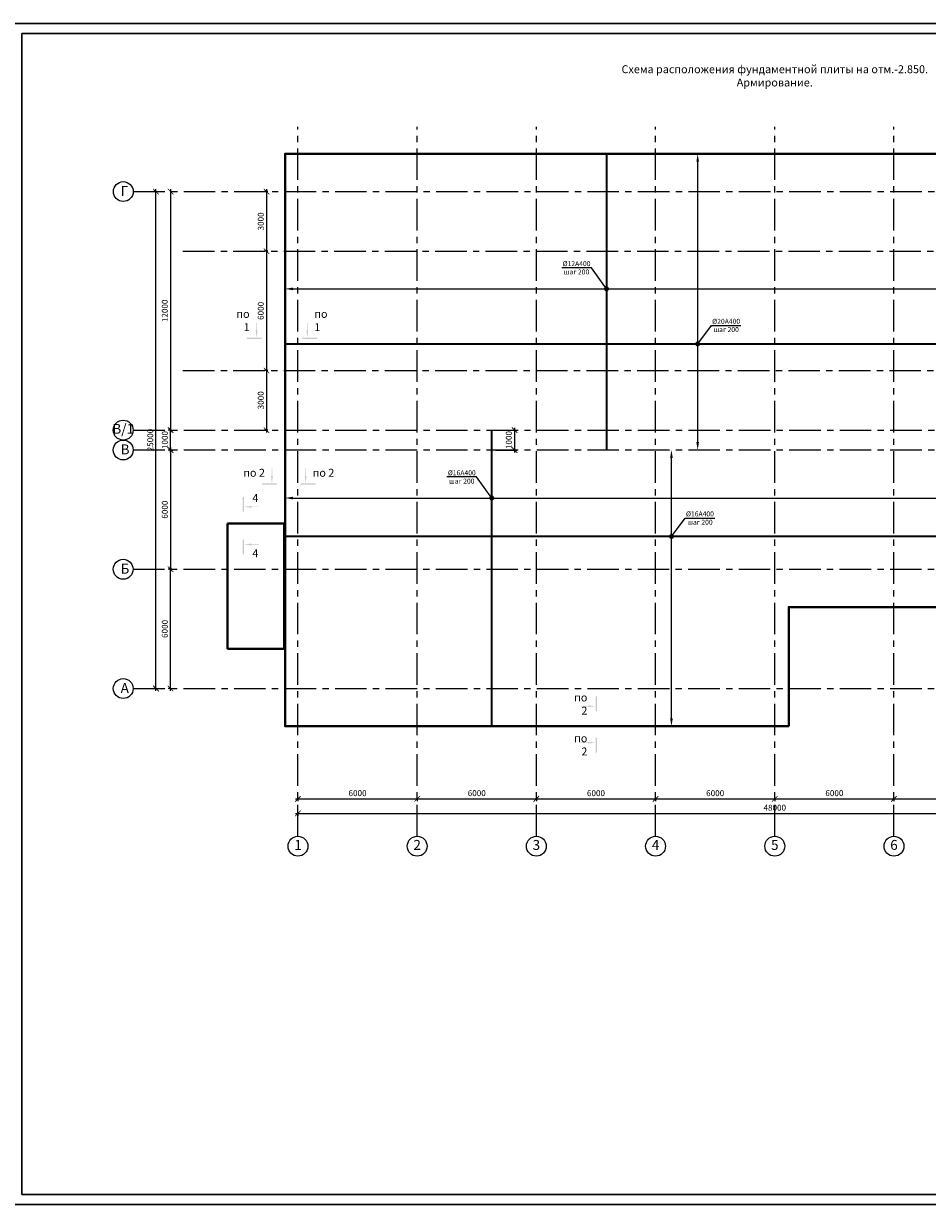
# Model space of a CAD drawing. Units: inches. Extents: x 144518 to 1390955, y -243352 to 563250.
# Drawn here: x 1249557 to 1295047, y 362630 to 422030 of the extents above; entities that cross this region are included whole.
import ezdxf

# ---------------------------------------------------------------- set-up
doc = ezdxf.new("R2010")
doc.units = ezdxf.units.IN
doc.linetypes.add('CENTERX2', pattern=[101.6, 63.5, -12.7, 12.7, -12.7])
for name, color, linetype, lineweight in [('DIMENSION', 7, 'Continuous', 20), ('Арм-ра', 170, 'Continuous', 50), ('кол', 250, 'Continuous', 40), ('Оси', 41, 'CENTERX2', 15), ('размерная', 250, 'Continuous', 18)]:
    doc.layers.add(name, color=color, linetype=linetype, lineweight=lineweight)
doc.layers.add('Layer2', color=7, linetype='Continuous')
doc.styles.add('ARL', font='simplex.shx', dxfattribs={"width": 0.75, "oblique": 15, "height": 250})
doc.styles.add('style3', font='simplex.shx', dxfattribs={"width": 0.75, "oblique": 15, "height": 250})
doc.styles.add('чучундра', font='isocpeur.ttf', dxfattribs={"width": 0.8})
doc.dimstyles.new('Копия 1', dxfattribs={"dimtxt": 300, "dimasz": 280, "dimexe": 120, "dimexo": 0.625, "dimgap": 100, "dimtad": 1, "dimdec": 0, "dimrnd": 5, "dimtxsty": 'чучундра', "dimblk": 'ARCHTICK', "dimcen": 2.5, "dimdle": 120, "dimclrd": 256, "dimclrt": 7, "dimadec": 0, "dimazin": 0, "dimtfac": 1, "dimtdec": 0, "dimtmove": 1, "dimatfit": 3, "dimldrblk": 'ARCHTICK', "dimfxl": 0, "dimlwd": -1, "dimarcsym": 0})

# ---------------------------------------------------------------- blocks, each defined once
blk = doc.blocks.new('_ArchTick')
at = {"color": 0, "linetype": 'ByBlock', "const_width": 0.15}
blk.add_lwpolyline([(-0.5, -0.5), (0.5, 0.5)], dxfattribs=at)
blk = doc.blocks.new('*D573')
at = {"layer": 'Defpoints', "color": 0, "linetype": 'ByBlock'}
for p in [(1256219, 413580), (1256219, 413580), (1256219, 388580)]:
    blk.add_point(p, dxfattribs=at)
at = {"layer": 'размерная', "color": 0, "linetype": 'ByBlock', "lineweight": -2}
for p, q in [((1256219, 413580), (1256099, 413580)), ((1256219, 388580), (1256099, 388580))]:
    blk.add_line(p, q, dxfattribs=at)
at = {"layer": 'размерная'}
blk.add_line((1256219, 388460), (1256219, 413700), dxfattribs=at)
at = {"layer": 'размерная', "linetype": 'ByBlock', "xscale": 280, "yscale": 280, "zscale": 280}
for p, rotation in [((1256219, 413580), 90), ((1256219, 388580), 270)]:
    blk.add_blockref('_ArchTick', p, dxfattribs=dict(at, rotation=rotation))
at = {"layer": 'размерная', "linetype": 'ByBlock', "insert": (1255969, 401080), "char_height": 300, "attachment_point": 5, "rotation": 90, "style": 'чучундра'}
blk.add_mtext('25000', dxfattribs=at)
blk = doc.blocks.new('*D574')
at = {"layer": 'Defpoints', "color": 0, "linetype": 'ByBlock'}
for p in [(1256952, 401580), (1256953, 401580), (1256952, 400580)]:
    blk.add_point(p, dxfattribs=at)
at = {"layer": 'размерная'}
blk.add_line((1256953, 400460), (1256953, 401700), dxfattribs=at)
at = {"layer": 'размерная', "color": 0, "linetype": 'ByBlock', "lineweight": -2}
for p, q in [((1256953, 401580), (1257073, 401580)), ((1256953, 400580), (1257073, 400580))]:
    blk.add_line(p, q, dxfattribs=at)
at = {"layer": 'размерная', "linetype": 'ByBlock', "xscale": 280, "yscale": 280, "zscale": 280}
for p, rotation in [((1256953, 401580), 90), ((1256953, 400580), 270)]:
    blk.add_blockref('_ArchTick', p, dxfattribs=dict(at, rotation=rotation))
at = {"layer": 'размерная', "linetype": 'ByBlock', "insert": (1256703, 401080), "char_height": 300, "attachment_point": 5, "rotation": 90, "style": 'чучундра'}
blk.add_mtext('1000', dxfattribs=at)
blk = doc.blocks.new('*D575')
at = {"layer": 'Defpoints', "color": 0, "linetype": 'ByBlock'}
for p in [(1256953, 394580), (1256953, 394580), (1256953, 388580)]:
    blk.add_point(p, dxfattribs=at)
at = {"layer": 'размерная', "color": 0, "linetype": 'ByBlock', "lineweight": -2}
for p, q in [((1256953, 394580), (1256833, 394580)), ((1256953, 388580), (1256833, 388580))]:
    blk.add_line(p, q, dxfattribs=at)
at = {"layer": 'размерная'}
blk.add_line((1256953, 388460), (1256953, 394700), dxfattribs=at)
at = {"layer": 'размерная', "linetype": 'ByBlock', "xscale": 280, "yscale": 280, "zscale": 280}
for p, rotation in [((1256953, 394580), 90), ((1256953, 388580), 270)]:
    blk.add_blockref('_ArchTick', p, dxfattribs=dict(at, rotation=rotation))
at = {"layer": 'размерная', "linetype": 'ByBlock', "insert": (1256703, 391580), "char_height": 300, "attachment_point": 5, "rotation": 90, "style": 'чучундра'}
blk.add_mtext('6000', dxfattribs=at)
blk = doc.blocks.new('*D576')
at = {"layer": 'Defpoints', "color": 0, "linetype": 'ByBlock'}
for p in [(1257012, 400580), (1256953, 394580), (1257012, 394580)]:
    blk.add_point(p, dxfattribs=at)
at = {"layer": 'размерная', "color": 0, "linetype": 'ByBlock', "lineweight": -2}
for p, q in [((1257012, 400580), (1256833, 400580)), ((1257012, 394580), (1256833, 394580))]:
    blk.add_line(p, q, dxfattribs=at)
at = {"layer": 'размерная'}
blk.add_line((1256953, 400700), (1256953, 394460), dxfattribs=at)
at = {"layer": 'размерная', "linetype": 'ByBlock', "xscale": 280, "yscale": 280, "zscale": 280}
for p, rotation in [((1256953, 400580), 90), ((1256953, 394580), 270)]:
    blk.add_blockref('_ArchTick', p, dxfattribs=dict(at, rotation=rotation))
at = {"layer": 'размерная', "linetype": 'ByBlock', "insert": (1256703, 397580), "char_height": 300, "attachment_point": 5, "rotation": 90, "style": 'чучундра'}
blk.add_mtext('6000', dxfattribs=at)
blk = doc.blocks.new('*D577')
at = {"layer": 'Defpoints', "color": 0, "linetype": 'ByBlock'}
for p in [(1256953, 413580), (1256953, 401580), (1256953, 401580)]:
    blk.add_point(p, dxfattribs=at)
at = {"layer": 'размерная'}
blk.add_line((1256953, 413700), (1256953, 401460), dxfattribs=at)
at = {"layer": 'размерная', "color": 0, "linetype": 'ByBlock', "lineweight": -2}
for p, q in [((1256953, 413580), (1257073, 413580)), ((1256952, 401580), (1256833, 401580))]:
    blk.add_line(p, q, dxfattribs=at)
at = {"layer": 'размерная', "linetype": 'ByBlock', "xscale": 280, "yscale": 280, "zscale": 280}
for p, rotation in [((1256953, 413580), 90), ((1256953, 401580), 270)]:
    blk.add_blockref('_ArchTick', p, dxfattribs=dict(at, rotation=rotation))
at = {"layer": 'размерная', "linetype": 'ByBlock', "insert": (1256703, 407580), "char_height": 300, "attachment_point": 5, "rotation": 90, "style": 'чучундра'}
blk.add_mtext('12000', dxfattribs=at)
blk = doc.blocks.new('A1')
at = {"lineweight": 30, "ltscale": 100}
blk.add_lwpolyline([(-65100, -6000), (-65100, 53400), (19000, 53400), (19000, -6000), (-65100, -6000)], dxfattribs=at)
blk.add_lwpolyline([(18500, -5500), (18500, 52900), (-63100, 52900), (-63100, -5500)], close=True, dxfattribs=at)
blk = doc.blocks.new('*D578')
at = {"layer": 'Defpoints', "color": 0, "linetype": 'ByBlock'}
for p in [(1263365, 382296), (1311365, 382296), (1311365, 382296)]:
    blk.add_point(p, dxfattribs=at)
at = {"layer": 'размерная'}
blk.add_line((1263245, 382296), (1311485, 382296), dxfattribs=at)
at = {"layer": 'размерная', "color": 0, "linetype": 'ByBlock', "lineweight": -2}
for p, q in [((1263365, 382295), (1263365, 382176)), ((1311365, 382296), (1311365, 382416))]:
    blk.add_line(p, q, dxfattribs=at)
at = {"layer": 'размерная', "linetype": 'ByBlock', "xscale": 280, "yscale": 280, "zscale": 280, "rotation": 180}
blk.add_blockref('_ArchTick', (1263365, 382296), dxfattribs=at)
at = {"layer": 'размерная', "linetype": 'ByBlock', "xscale": 280, "yscale": 280, "zscale": 280}
blk.add_blockref('_ArchTick', (1311365, 382296), dxfattribs=at)
at = {"layer": 'размерная', "linetype": 'ByBlock', "insert": (1287365, 382546), "char_height": 300, "attachment_point": 5, "style": 'чучундра'}
blk.add_mtext('48000', dxfattribs=at)
blk = doc.blocks.new('*D579')
at = {"layer": 'Defpoints', "color": 0, "linetype": 'ByBlock'}
for p in [(1263365, 383030), (1269365, 383030), (1269365, 383029)]:
    blk.add_point(p, dxfattribs=at)
at = {"layer": 'размерная'}
blk.add_line((1263245, 383029), (1269485, 383029), dxfattribs=at)
at = {"layer": 'размерная', "color": 0, "linetype": 'ByBlock', "lineweight": -2}
for p, q in [((1263365, 383029), (1263365, 382909)), ((1269365, 383029), (1269365, 382909))]:
    blk.add_line(p, q, dxfattribs=at)
at = {"layer": 'размерная', "linetype": 'ByBlock', "xscale": 280, "yscale": 280, "zscale": 280, "rotation": 180}
blk.add_blockref('_ArchTick', (1263365, 383029), dxfattribs=at)
at = {"layer": 'размерная', "linetype": 'ByBlock', "xscale": 280, "yscale": 280, "zscale": 280}
blk.add_blockref('_ArchTick', (1269365, 383029), dxfattribs=at)
at = {"layer": 'размерная', "linetype": 'ByBlock', "insert": (1266365, 383279), "char_height": 300, "attachment_point": 5, "style": 'чучундра'}
blk.add_mtext('6000', dxfattribs=at)
blk = doc.blocks.new('*D566')
at = {"layer": 'Defpoints', "color": 0, "linetype": 'ByBlock'}
for p in [(1269365, 383030), (1275365, 383030), (1275365, 383029)]:
    blk.add_point(p, dxfattribs=at)
at = {"layer": 'размерная'}
blk.add_line((1269245, 383029), (1275485, 383029), dxfattribs=at)
at = {"layer": 'размерная', "color": 0, "linetype": 'ByBlock', "lineweight": -2}
for p, q in [((1269365, 383029), (1269365, 382909)), ((1275365, 383029), (1275365, 382909))]:
    blk.add_line(p, q, dxfattribs=at)
at = {"layer": 'размерная', "linetype": 'ByBlock', "xscale": 280, "yscale": 280, "zscale": 280, "rotation": 180}
blk.add_blockref('_ArchTick', (1269365, 383029), dxfattribs=at)
at = {"layer": 'размерная', "linetype": 'ByBlock', "xscale": 280, "yscale": 280, "zscale": 280}
blk.add_blockref('_ArchTick', (1275365, 383029), dxfattribs=at)
at = {"layer": 'размерная', "linetype": 'ByBlock', "insert": (1272365, 383279), "char_height": 300, "attachment_point": 5, "style": 'чучундра'}
blk.add_mtext('6000', dxfattribs=at)
blk = doc.blocks.new('*D567')
at = {"layer": 'Defpoints', "color": 0, "linetype": 'ByBlock'}
for p in [(1275365, 383030), (1281365, 383030), (1281365, 383029)]:
    blk.add_point(p, dxfattribs=at)
at = {"layer": 'размерная'}
blk.add_line((1275245, 383029), (1281485, 383029), dxfattribs=at)
at = {"layer": 'размерная', "color": 0, "linetype": 'ByBlock', "lineweight": -2}
for p, q in [((1275365, 383029), (1275365, 382909)), ((1281365, 383029), (1281365, 382909))]:
    blk.add_line(p, q, dxfattribs=at)
at = {"layer": 'размерная', "linetype": 'ByBlock', "xscale": 280, "yscale": 280, "zscale": 280, "rotation": 180}
blk.add_blockref('_ArchTick', (1275365, 383029), dxfattribs=at)
at = {"layer": 'размерная', "linetype": 'ByBlock', "xscale": 280, "yscale": 280, "zscale": 280}
blk.add_blockref('_ArchTick', (1281365, 383029), dxfattribs=at)
at = {"layer": 'размерная', "linetype": 'ByBlock', "insert": (1278365, 383279), "char_height": 300, "attachment_point": 5, "style": 'чучундра'}
blk.add_mtext('6000', dxfattribs=at)
blk = doc.blocks.new('*D568')
at = {"layer": 'Defpoints', "color": 0, "linetype": 'ByBlock'}
for p in [(1281365, 383030), (1287365, 383030), (1287365, 383029)]:
    blk.add_point(p, dxfattribs=at)
at = {"layer": 'размерная'}
blk.add_line((1281245, 383029), (1287485, 383029), dxfattribs=at)
at = {"layer": 'размерная', "color": 0, "linetype": 'ByBlock', "lineweight": -2}
for p, q in [((1281365, 383029), (1281365, 382909)), ((1287365, 383029), (1287365, 382909))]:
    blk.add_line(p, q, dxfattribs=at)
at = {"layer": 'размерная', "linetype": 'ByBlock', "xscale": 280, "yscale": 280, "zscale": 280, "rotation": 180}
blk.add_blockref('_ArchTick', (1281365, 383029), dxfattribs=at)
at = {"layer": 'размерная', "linetype": 'ByBlock', "xscale": 280, "yscale": 280, "zscale": 280}
blk.add_blockref('_ArchTick', (1287365, 383029), dxfattribs=at)
at = {"layer": 'размерная', "linetype": 'ByBlock', "insert": (1284365, 383279), "char_height": 300, "attachment_point": 5, "style": 'чучундра'}
blk.add_mtext('6000', dxfattribs=at)
blk = doc.blocks.new('*D569')
at = {"layer": 'Defpoints', "color": 0, "linetype": 'ByBlock'}
for p in [(1287365, 383030), (1293365, 383030), (1293365, 383029)]:
    blk.add_point(p, dxfattribs=at)
at = {"layer": 'размерная'}
blk.add_line((1287245, 383029), (1293485, 383029), dxfattribs=at)
at = {"layer": 'размерная', "color": 0, "linetype": 'ByBlock', "lineweight": -2}
for p, q in [((1287365, 383029), (1287365, 382909)), ((1293365, 383029), (1293365, 382909))]:
    blk.add_line(p, q, dxfattribs=at)
at = {"layer": 'размерная', "linetype": 'ByBlock', "xscale": 280, "yscale": 280, "zscale": 280, "rotation": 180}
blk.add_blockref('_ArchTick', (1287365, 383029), dxfattribs=at)
at = {"layer": 'размерная', "linetype": 'ByBlock', "xscale": 280, "yscale": 280, "zscale": 280}
blk.add_blockref('_ArchTick', (1293365, 383029), dxfattribs=at)
at = {"layer": 'размерная', "linetype": 'ByBlock', "insert": (1290365, 383279), "char_height": 300, "attachment_point": 5, "style": 'чучундра'}
blk.add_mtext('6000', dxfattribs=at)
blk = doc.blocks.new('*D570')
at = {"layer": 'Defpoints', "color": 0, "linetype": 'ByBlock'}
for p in [(1293365, 383030), (1299365, 383030), (1299365, 383029)]:
    blk.add_point(p, dxfattribs=at)
at = {"layer": 'размерная'}
blk.add_line((1293245, 383029), (1299485, 383029), dxfattribs=at)
at = {"layer": 'размерная', "color": 0, "linetype": 'ByBlock', "lineweight": -2}
for p, q in [((1293365, 383029), (1293365, 382909)), ((1299365, 383029), (1299365, 382909))]:
    blk.add_line(p, q, dxfattribs=at)
at = {"layer": 'размерная', "linetype": 'ByBlock', "xscale": 280, "yscale": 280, "zscale": 280, "rotation": 180}
blk.add_blockref('_ArchTick', (1293365, 383029), dxfattribs=at)
at = {"layer": 'размерная', "linetype": 'ByBlock', "xscale": 280, "yscale": 280, "zscale": 280}
blk.add_blockref('_ArchTick', (1299365, 383029), dxfattribs=at)
at = {"layer": 'размерная', "linetype": 'ByBlock', "insert": (1296365, 383279), "char_height": 300, "attachment_point": 5, "style": 'чучундра'}
blk.add_mtext('6000', dxfattribs=at)
blk = doc.blocks.new('*D563')
at = {"layer": 'Defpoints', "color": 0, "linetype": 'ByBlock'}
for p in [(1261843, 410580), (1261783, 404580), (1261843, 404580)]:
    blk.add_point(p, dxfattribs=at)
at = {"layer": 'размерная', "color": 0, "linetype": 'ByBlock', "lineweight": -2}
for p, q in [((1261842, 410580), (1261663, 410580)), ((1261842, 404580), (1261663, 404580))]:
    blk.add_line(p, q, dxfattribs=at)
at = {"layer": 'размерная'}
blk.add_line((1261783, 410700), (1261783, 404460), dxfattribs=at)
at = {"layer": 'размерная', "linetype": 'ByBlock', "xscale": 280, "yscale": 280, "zscale": 280}
for p, rotation in [((1261783, 410580), 90), ((1261783, 404580), 270)]:
    blk.add_blockref('_ArchTick', p, dxfattribs=dict(at, rotation=rotation))
at = {"layer": 'размерная', "linetype": 'ByBlock', "insert": (1261533, 407580), "char_height": 300, "attachment_point": 5, "rotation": 90, "style": 'чучундра'}
blk.add_mtext('6000', dxfattribs=at)
blk = doc.blocks.new('*D564')
at = {"layer": 'Defpoints', "color": 0, "linetype": 'ByBlock'}
for p in [(1261843, 413580), (1261783, 410580), (1261843, 410580)]:
    blk.add_point(p, dxfattribs=at)
at = {"layer": 'размерная', "color": 0, "linetype": 'ByBlock', "lineweight": -2}
for p, q in [((1261842, 413580), (1261663, 413580)), ((1261842, 410580), (1261663, 410580))]:
    blk.add_line(p, q, dxfattribs=at)
at = {"layer": 'размерная'}
blk.add_line((1261783, 413700), (1261783, 410460), dxfattribs=at)
at = {"layer": 'размерная', "linetype": 'ByBlock', "xscale": 280, "yscale": 280, "zscale": 280}
for p, rotation in [((1261783, 413580), 90), ((1261783, 410580), 270)]:
    blk.add_blockref('_ArchTick', p, dxfattribs=dict(at, rotation=rotation))
at = {"layer": 'размерная', "linetype": 'ByBlock', "insert": (1261533, 412080), "char_height": 300, "attachment_point": 5, "rotation": 90, "style": 'чучундра'}
blk.add_mtext('3000', dxfattribs=at)
blk = doc.blocks.new('*D565')
at = {"layer": 'Defpoints', "color": 0, "linetype": 'ByBlock'}
for p in [(1261843, 404580), (1261783, 401580), (1261843, 401580)]:
    blk.add_point(p, dxfattribs=at)
at = {"layer": 'размерная', "color": 0, "linetype": 'ByBlock', "lineweight": -2}
for p, q in [((1261842, 404580), (1261663, 404580)), ((1261842, 401580), (1261663, 401580))]:
    blk.add_line(p, q, dxfattribs=at)
at = {"layer": 'размерная'}
blk.add_line((1261783, 404700), (1261783, 401460), dxfattribs=at)
at = {"layer": 'размерная', "linetype": 'ByBlock', "xscale": 280, "yscale": 280, "zscale": 280}
for p, rotation in [((1261783, 404580), 90), ((1261783, 401580), 270)]:
    blk.add_blockref('_ArchTick', p, dxfattribs=dict(at, rotation=rotation))
at = {"layer": 'размерная', "linetype": 'ByBlock', "insert": (1261533, 403080), "char_height": 300, "attachment_point": 5, "rotation": 90, "style": 'чучундра'}
blk.add_mtext('3000', dxfattribs=at)
blk = doc.blocks.new('*D581')
at = {"layer": 'Defpoints', "color": 0, "linetype": 'ByBlock'}
for p in [(1262715, 409962), (1312015, 409962), (1312015, 408685)]:
    blk.add_point(p, dxfattribs=at)
at = {"layer": 'размерная'}
blk.add_line((1263115, 408685), (1311615, 408685), dxfattribs=at)
at = {"layer": 'размерная', "linetype": 'ByBlock'}
for points in [[(1263115, 408752), (1263115, 408618), (1262715, 408685)], [(1311615, 408752), (1311615, 408618), (1312015, 408685)]]:
    blk.add_solid(points, dxfattribs=at)
blk = doc.blocks.new('*D582')
at = {"layer": 'Defpoints', "color": 0, "linetype": 'ByBlock'}
for p in [(1283484, 415480), (1284761, 415480), (1284761, 400580)]:
    blk.add_point(p, dxfattribs=at)
at = {"layer": 'размерная'}
blk.add_line((1283484, 400980), (1283484, 415080), dxfattribs=at)
at = {"layer": 'размерная', "linetype": 'ByBlock'}
for points in [[(1283418, 415080), (1283551, 415080), (1283484, 415480)], [(1283418, 400980), (1283551, 400980), (1283484, 400580)]]:
    blk.add_solid(points, dxfattribs=at)
blk = doc.blocks.new('*D583')
at = {"layer": 'Defpoints', "color": 0, "linetype": 'ByBlock'}
for p in [(1282164, 400580), (1283441, 400580), (1283441, 386680)]:
    blk.add_point(p, dxfattribs=at)
at = {"layer": 'размерная'}
blk.add_line((1282164, 387080), (1282164, 400180), dxfattribs=at)
at = {"layer": 'размерная', "linetype": 'ByBlock'}
for points in [[(1282097, 400180), (1282231, 400180), (1282164, 400580)], [(1282097, 387080), (1282231, 387080), (1282164, 386680)]]:
    blk.add_solid(points, dxfattribs=at)
blk = doc.blocks.new('*D584')
at = {"layer": 'Defpoints', "color": 0, "linetype": 'ByBlock'}
for p in [(1262715, 399439), (1312015, 399439), (1312015, 398162)]:
    blk.add_point(p, dxfattribs=at)
at = {"layer": 'размерная'}
blk.add_line((1263115, 398162), (1311615, 398162), dxfattribs=at)
at = {"layer": 'размерная', "linetype": 'ByBlock'}
for points in [[(1263115, 398229), (1263115, 398095), (1262715, 398162)], [(1311615, 398229), (1311615, 398095), (1312015, 398162)]]:
    blk.add_solid(points, dxfattribs=at)
blk = doc.blocks.new('*D585')
at = {"layer": 'Defpoints', "color": 0, "linetype": 'ByBlock'}
for p in [(1273120, 401580), (1273120, 400580), (1274267, 400580)]:
    blk.add_point(p, dxfattribs=at)
at = {"layer": 'размерная', "color": 0, "linetype": 'ByBlock', "lineweight": -2}
for p, q in [((1273320, 401580), (1274387, 401580)), ((1273320, 400580), (1274387, 400580))]:
    blk.add_line(p, q, dxfattribs=at)
at = {"layer": 'размерная'}
blk.add_line((1274267, 401700), (1274267, 400460), dxfattribs=at)
at = {"layer": 'размерная', "linetype": 'ByBlock', "xscale": 280, "yscale": 280, "zscale": 280}
for p, rotation in [((1274267, 401580), 90), ((1274267, 400580), 270)]:
    blk.add_blockref('_ArchTick', p, dxfattribs=dict(at, rotation=rotation))
at = {"layer": 'размерная', "linetype": 'ByBlock', "insert": (1274017, 401080), "char_height": 300, "attachment_point": 5, "rotation": 90, "style": 'чучундра'}
blk.add_mtext('1000', dxfattribs=at)

msp = doc.modelspace()

# ---------------------------------------------------------------- hatches: boundary and pattern name
at = {"layer": 'DIMENSION', "lineweight": 5, "ltscale": 100}
h = msp.add_hatch(color=7, dxfattribs=at)
h.paths.add_polyline_path([(1260784.3, 406225), (1261284.3, 406225), (1261534.3, 406225), (1261534.3, 406162.5), (1260784.3, 406162.5)])
h.paths.add_polyline_path([(1261268.7, 406975), (1261299.9, 406975), (1261299.9, 406600), (1261331.2, 406600), (1261284.3, 406225), (1261237.4, 406600), (1261268.7, 406600)])
h = msp.add_hatch(color=7, dxfattribs=at)
h.paths.add_polyline_path([(1264333.4, 406225), (1263833.4, 406225), (1263583.4, 406225), (1263583.4, 406162.5), (1264333.4, 406162.5)])
h.paths.add_polyline_path([(1263849, 406975), (1263817.8, 406975), (1263817.8, 406600), (1263786.5, 406600), (1263833.4, 406225), (1263880.3, 406600), (1263849, 406600)])
h = msp.add_hatch(color=7, dxfattribs=at)
h.paths.add_polyline_path([(1261555.5, 398899.9), (1262055.5, 398899.9), (1262305.5, 398899.9), (1262305.5, 398837.4), (1261555.5, 398837.4)])
h.paths.add_polyline_path([(1262039.9, 399649.9), (1262071.1, 399649.9), (1262071.1, 399274.9), (1262102.4, 399274.9), (1262055.5, 398899.9), (1262008.6, 399274.9), (1262039.9, 399274.9)])
h = msp.add_hatch(color=7, dxfattribs=at)
h.paths.add_polyline_path([(1264252.3, 398899.9), (1263752.3, 398899.9), (1263502.3, 398899.9), (1263502.3, 398837.4), (1264252.3, 398837.4)])
h.paths.add_polyline_path([(1263767.9, 399649.9), (1263736.6, 399649.9), (1263736.6, 399274.9), (1263705.4, 399274.9), (1263752.3, 398899.9), (1263799.1, 399274.9), (1263767.9, 399274.9)])
h = msp.add_hatch(color=7, dxfattribs=at)
h.paths.add_polyline_path([(1260653, 398221), (1260653, 397721), (1260653, 397471), (1260590.5, 397471), (1260590.5, 398221)])
h.paths.add_polyline_path([(1261403, 397736.6), (1261403, 397705.3), (1261028, 397705.3), (1261028, 397674.1), (1260653, 397721), (1261028, 397767.8), (1261028, 397736.6)])
h = msp.add_hatch(color=7, dxfattribs=at)
h.paths.add_polyline_path([(1260653, 395327.8), (1260653, 395827.8), (1260653, 396077.8), (1260590.5, 396077.8), (1260590.5, 395327.8)])
h.paths.add_polyline_path([(1261403, 395812.2), (1261403, 395843.4), (1261028, 395843.4), (1261028, 395874.7), (1260653, 395827.8), (1261028, 395780.9), (1261028, 395812.2)])
h = msp.add_hatch(color=7, dxfattribs=at)
h.paths.add_polyline_path([(1278351.5, 388188.7), (1278351.5, 387688.7), (1278351.5, 387438.7), (1278414, 387438.7), (1278414, 388188.7)])
h.paths.add_polyline_path([(1277601.5, 387704.4), (1277601.5, 387673.1), (1277976.5, 387673.1), (1277976.5, 387641.9), (1278351.5, 387688.7), (1277976.5, 387735.6), (1277976.5, 387704.4)])
h = msp.add_hatch(color=7, dxfattribs=at)
h.paths.add_polyline_path([(1278351.5, 385356.6), (1278351.5, 385856.6), (1278351.5, 386106.6), (1278414, 386106.6), (1278414, 385356.6)])
h.paths.add_polyline_path([(1277601.5, 385840.9), (1277601.5, 385872.2), (1277976.5, 385872.2), (1277976.5, 385903.4), (1278351.5, 385856.6), (1277976.5, 385809.7), (1277976.5, 385840.9)])

# ---------------------------------------------------------------- linework, layer by layer
at = {"layer": 'Layer2', "ltscale": 80}
for p, q in [((1278896.2, 408685), (1278132.2, 409745.8)), ((1283484.3, 405919.3), (1284173.4, 406845.6)), ((1273120.1, 398162.1), (1272356.1, 399222.9)), ((1282164.1, 396230.5), (1282853.3, 397156.8))]:
    msp.add_line(p, q, dxfattribs=at)
for points in [[(1278132.2, 409745.8), (1276642.3, 409745.8)], [(1284173.4, 406845.6), (1285663.4, 406845.6)], [(1272356.1, 399222.9), (1270866.2, 399222.9)], [(1282853.3, 397156.8), (1284343.2, 397156.8)]]:
    msp.add_lwpolyline(points, dxfattribs=at)
at = {"layer": 'Арм-ра', "ltscale": 40, "const_width": 100}
for points in [[(1278896.2, 415480.3), (1278896.2, 400580.3)], [(1312015.5, 405919.3), (1262715.5, 405919.3)], [(1273120.1, 401580.3), (1273120.1, 386680.3)], [(1312015.5, 396230.5), (1262715.5, 396230.5)]]:
    msp.add_lwpolyline(points, dxfattribs=at)
at = {"layer": 'Арм-ра', "ltscale": 40, "const_width": 125}
for points in [[(1278833.7, 408685, 1), (1278958.7, 408685, 1)], [(1283546.8, 405919.3, -1), (1283421.8, 405919.3, -1)], [(1273057.6, 398162.1, 1), (1273182.6, 398162.1, 1)], [(1282226.6, 396230.5, -1), (1282101.6, 396230.5, -1)]]:
    msp.add_lwpolyline(points, format="xyb", close=True, dxfattribs=at)
at = {"layer": 'кол', "color": 4, "ltscale": 40}
for p, q in [((1259815.5, 390580.3), (1259815.5, 396880.3)), ((1259815.5, 396880.3), (1262665.5, 396880.3)), ((1262665.5, 390580.3), (1262665.5, 396880.3)), ((1259815.5, 390580.3), (1262665.5, 390580.3))]:
    msp.add_line(p, q, dxfattribs=at)
msp.add_lwpolyline([(1288065.5, 386680.3), (1262715.5, 386680.3), (1262715.5, 415480.3), (1312015.5, 415480.3), (1312015.5, 392680.3), (1288065.5, 392680.3), (1288065.5, 386680.3)], dxfattribs=at)
at = {"layer": 'Оси', "ltscale": 25}
for p, q in [((1263365.5, 381147.9), (1263365.5, 416830.3)), ((1269365.5, 381147.9), (1269365.5, 416830.3)), ((1275365.5, 381147.9), (1275365.5, 416830.3)), ((1281365.5, 381147.9), (1281365.5, 416830.3)), ((1287365.5, 381147.9), (1287365.5, 416830.3)), ((1293365.5, 381147.9), (1293365.5, 416830.3)), ((1255074.9, 413580.3), (1313365.5, 413580.3)), ((1257571.6, 410580.3), (1313365.5, 410580.3)), ((1257571.6, 404580.3), (1313365.5, 404580.3)), ((1255074.9, 401580.3), (1313365.5, 401580.3)), ((1255074.9, 400580.3), (1313365.5, 400580.3)), ((1255067.9, 394580.3), (1313365.5, 394580.3)), ((1255071.6, 388580.3), (1313365.5, 388580.3))]:
    msp.add_line(p, q, dxfattribs=at)
at = {"layer": 'размерная'}
for centre in [(1254574.9, 413580.3), (1254570.3, 401580.3), (1254570.3, 400580.3), (1254567.9, 394580.3), (1254571.6, 388580.3), (1263365.5, 380647.9), (1269365.5, 380647.9), (1275365.5, 380647.9), (1281365.5, 380647.9), (1287365.5, 380647.9), (1293365.5, 380647.9)]:
    msp.add_circle(centre, 500, dxfattribs=at)

# ---------------------------------------------------------------- block references
at = {"ltscale": 100}
msp.add_blockref('A1', (1312571, 368630.1), dxfattribs=at)

# ---------------------------------------------------------------- texts
at = {"ltscale": 100, "insert": (1287365.5, 419402), "char_height": 400, "width": 15463.335, "attachment_point": 5, "style": 'style3'}
msp.add_mtext('{\\fArial|b0|i0|c204|p34;\\Q0;\\W1;Схема расположения фундаментной плиты\\fArial|b0|i0|c0|p34; \\fArial|b0|i0|c204|p34;на отм.-2.850.\\fArial|b0|i0|c0|p34; \\fArial|b0|i0|c204|p34;Армирование.}', dxfattribs=at)
at = {"layer": 'DIMENSION', "color": 7, "lineweight": 5, "ltscale": 100, "char_height": 400, "style": 'ARL'}
for s, insert, width, attachment_point in [('{\\fArial|b0|i0|c204|p34;\\Q0;\\W1;по \\fArial|b0|i0|c0|p34;1}', (1260932.3, 406560.7), 1030.987, 9), ('{\\fArial|b0|i0|c204|p34;\\Q0;\\W1;по \\fArial|b0|i0|c0|p34;1}', (1264185.3, 406560.7), 1030.987, 7), ('{\\fArial|b0|i0|c204|p34;\\Q0;\\W1;по 2}', (1261703.5, 399235.6), 1185.179, 9), ('{\\fArial|b0|i0|c204|p34;\\Q0;\\W1;по 2}', (1264104.2, 399235.6), 1152.492, 7), ('{\\fArial|b0|i0|c0|p34;\\Q0;\\W1;4}', (1261070.3, 398364.4), 285.31, 1), ('{\\fArial|b0|i0|c0|p34;\\Q0;\\W1;4}', (1261070.3, 395184.4), 285.31, 7), ('{\\fArial|b0|i0|c204|p34;\\Q0;\\W1;по 2}', (1277934.2, 388332.1), 1045.518, 3), ('\\pt800;{\\fArial|b0|i0|c204|p34;\\Q0;\\W1;по 2}', (1277934.2, 385213.1), 1067.368, 9)]:
    msp.add_mtext(s, dxfattribs=dict(at, insert=insert, width=width, attachment_point=attachment_point))
at = {"layer": 'Layer2', "ltscale": 80, "char_height": 250, "width": 1489.973, "attachment_point": 5, "style": 'style3'}
for s, insert in [('{\\fArial|b0|i0|c0|p34;\\Q0;\\W1;%%C\\fArial|b0|i0|c204|p34;12А4\\fArial|b0|i0|c0|p34;0\\fArial|b0|i0|c204|p34;0\\Pшаг \\fArial|b0|i0|c0|p34;20\\fArial|b0|i0|c204|p34;0}', (1277387.2, 409745.8)), ('{\\fArial|b0|i0|c0|p34;\\Q0;\\W1;%%C\\fArial|b0|i0|c204|p34;20А4\\fArial|b0|i0|c0|p34;0\\fArial|b0|i0|c204|p34;0\\Pшаг \\fArial|b0|i0|c0|p34;20\\fArial|b0|i0|c204|p34;0}', (1284918.4, 406845.6)), ('{\\fArial|b0|i0|c0|p34;\\Q0;\\W1;%%C\\fArial|b0|i0|c204|p34;16А4\\fArial|b0|i0|c0|p34;0\\fArial|b0|i0|c204|p34;0\\Pшаг \\fArial|b0|i0|c0|p34;20\\fArial|b0|i0|c204|p34;0}', (1271611.2, 399222.9)), ('{\\fArial|b0|i0|c0|p34;\\Q0;\\W1;%%C\\fArial|b0|i0|c204|p34;16А4\\fArial|b0|i0|c0|p34;0\\fArial|b0|i0|c204|p34;0\\Pшаг \\fArial|b0|i0|c0|p34;20\\fArial|b0|i0|c204|p34;0}', (1283598.3, 397156.8))]:
    msp.add_mtext(s, dxfattribs=dict(at, insert=insert))
at = {"layer": 'размерная', "linetype": 'ByBlock', "char_height": 500, "style": 'чучундра'}
for s, insert, attachment_point in [('Г', (1254444, 413860.4), 1), ('В/1', (1254570.3, 401580.3), 5), ('В', (1254439.4, 400860.4), 1), ('Б', (1254437, 394860.4), 1), ('А', (1254440.7, 388860.4), 1), ('1', (1263365.5, 380647.9), 5), ('2', (1269365.5, 380647.9), 5), ('3', (1275365.5, 380647.9), 5), ('4', (1281365.5, 380647.9), 5), ('5', (1287365.5, 380647.9), 5), ('6', (1293365.5, 380647.9), 5)]:
    msp.add_mtext(s, dxfattribs=dict(at, insert=insert, attachment_point=attachment_point))

# ---------------------------------------------------------------- dimensions: what is measured, and where the dimension line sits
at = {"layer": 'размерная', "linetype": 'ByBlock'}
for base, p1, p2, picture, middle in [((1283484.3, 415480.3), (1284760.8, 400580.3), (1284760.8, 415480.3), '*D582', (1283484.3, 408030.3)), ((1282164.1, 400580.3), (1283440.6, 386680.3), (1283440.6, 400580.3), '*D583', (1282164.1, 393630.3))]:
    dim = msp.add_linear_dim(base=base, p1=p1, p2=p2, angle=90, text=' ', dimstyle='Копия 1', override={"dimasz": 400, "dimsah": 1, "dimse1": 1, "dimse2": 1, "dimclrt": 256}, dxfattribs=at)
    dim.commit()
    dim.dimension.update_dxf_attribs({"geometry": picture, "text_midpoint": middle})
for base, p1, p2, override, picture, middle in [((1256219.3, 413580.3), (1256219.3, 388580.3), (1256219.3, 413580.3), {"dimclrt": 256}, '*D573', (1255969.3, 401080.3)), ((1256952.9, 401580.3), (1256952.9, 413580.3), (1256952.9, 401580.3), {"dimclrt": 256}, '*D577', (1256702.9, 407580.3)), ((1261783.4, 410580.3), (1261842.8, 413580.3), (1261842.8, 410580.3), {"dimclrt": 256}, '*D564', (1261533.4, 412080.3)), ((1261783.4, 404580.3), (1261842.8, 410580.3), (1261842.8, 404580.3), {"dimclrt": 256}, '*D563', (1261533.4, 407580.3)), ((1261783.4, 401580.3), (1261842.8, 404580.3), (1261842.8, 401580.3), {"dimclrt": 256}, '*D565', (1261533.4, 403080.3)), ((1256952.9, 401580.3), (1256952, 400580.3), (1256952.2, 401580.3), {"dimclrt": 256}, '*D574', (1256702.9, 401080.3)), ((1274267.2, 400580.3), (1273120.1, 401580.3), (1273120.1, 400580.3), {"dimexo": 200, "dimclrt": 256}, '*D585', (1274017.2, 401080.3)), ((1256952.9, 394580.3), (1257012.2, 400580.3), (1257012.2, 394580.3), {"dimclrt": 256}, '*D576', (1256702.9, 397580.3)), ((1256952.9, 394580.3), (1256953.5, 388580.3), (1256953.5, 394580.3), {"dimclrt": 256}, '*D575', (1256702.9, 391580.3))]:
    dim = msp.add_linear_dim(base=base, p1=p1, p2=p2, angle=90, dimstyle='Копия 1', override=override, dxfattribs=at)
    dim.commit()
    dim.dimension.update_dxf_attribs({"geometry": picture, "text_midpoint": middle})
for base, p1, p2, picture, middle in [((1312015.5, 408685), (1262715.5, 409961.5), (1312015.5, 409961.5), '*D581', (1287365.5, 408685)), ((1312015.5, 398162.1), (1262715.5, 399438.6), (1312015.5, 399438.6), '*D584', (1287365.5, 398162.1))]:
    dim = msp.add_linear_dim(base=base, p1=p1, p2=p2, text=' ', dimstyle='Копия 1', override={"dimasz": 400, "dimsah": 1, "dimse1": 1, "dimse2": 1, "dimclrt": 256}, dxfattribs=at)
    dim.commit()
    dim.dimension.update_dxf_attribs({"geometry": picture, "text_midpoint": middle})
for base, p1, p2, picture, middle in [((1269365.5, 383029.1), (1263365.5, 383029.8), (1269365.5, 383029.8), '*D579', (1266365.5, 383279.1)), ((1275365.5, 383029.1), (1269365.5, 383029.8), (1275365.5, 383029.8), '*D566', (1272365.5, 383279.1)), ((1281365.5, 383029.1), (1275365.5, 383029.8), (1281365.5, 383029.8), '*D567', (1278365.5, 383279.1)), ((1287365.5, 383029.1), (1281365.5, 383029.8), (1287365.5, 383029.8), '*D568', (1284365.5, 383279.1)), ((1293365.5, 383029.1), (1287365.5, 383029.8), (1293365.5, 383029.8), '*D569', (1290365.5, 383279.1)), ((1299365.5, 383029.1), (1293365.5, 383029.8), (1299365.5, 383029.8), '*D570', (1296365.5, 383279.1)), ((1311365.5, 382295.5), (1263365.5, 382295.5), (1311365.5, 382295.5), '*D578', (1287365.5, 382545.5))]:
    dim = msp.add_linear_dim(base=base, p1=p1, p2=p2, dimstyle='Копия 1', override={"dimclrt": 256}, dxfattribs=at)
    dim.commit()
    dim.dimension.update_dxf_attribs({"geometry": picture, "text_midpoint": middle})

doc.saveas('drawing.dxf')
